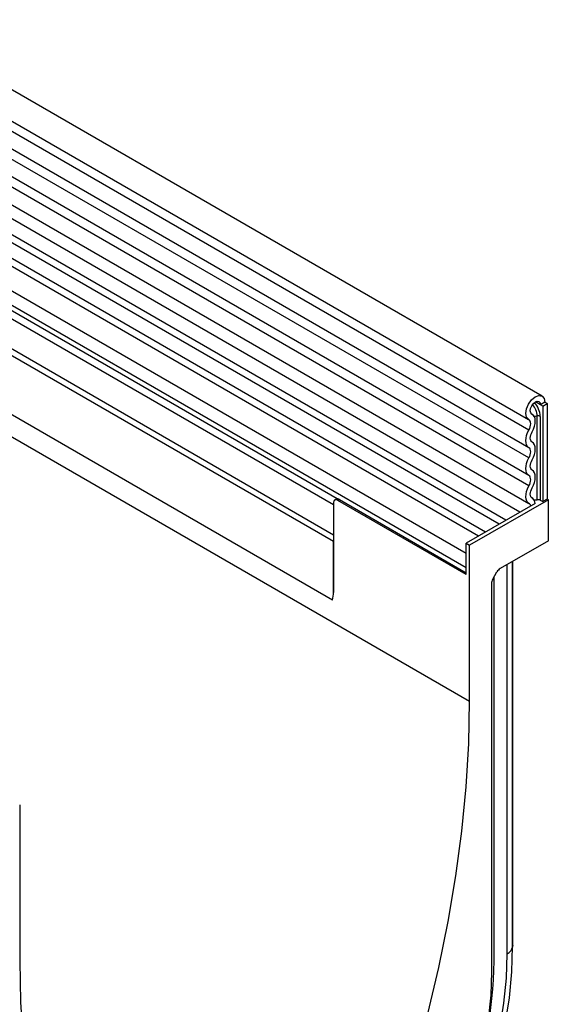
# Model space of a CAD drawing. Units: millimetres. Extents: x 75 to 2100, y 0 to 1460.
# Drawn here: x 758 to 841, y 418 to 573 of the extents above; entities that cross this region are included whole.
import ezdxf

# ---------------------------------------------------------------- set-up
doc = ezdxf.new("R2010")
doc.units = ezdxf.units.MM
doc.header["$LTSCALE"] = 5
doc.layers.get('0').update_dxf_attribs({"color": 1})
doc.layers.add('132342', color=7, linetype='Continuous')

# ---------------------------------------------------------------- blocks, each defined once
blk = doc.blocks.new('1037946-M_006_ISO_view')
for p, q in [((315.21, 63.6), (-37.29, 267.09)), ((-39.41, 263.41), (313.08, 59.92)), ((313.13, 58.26), (-39.36, 261.75)), ((313.13, 55.49), (-39.36, 258.98)), ((313.13, 53.87), (-39.36, 257.36)), ((313.13, 51.1), (-39.36, 254.59)), ((313.13, 49.48), (-39.36, 252.97)), ((-39.35, 250.19), (313.14, 46.7)), ((311.7, 45.34), (-40.39, 248.6)), ((282.41, 40.73), (-28.36, 220.13)), ((282.41, 41.76), (-28.17, 221.06)), ((282.26, 31.54), (-28.21, 210.77)), ((282.26, 31.54), (-28.21, 210.77)), ((33.33, 171.81), (303.8, 15.67)), ((308.47, 43.47), (163.91, 126.92)), ((309.52, 44.08), (165.08, 127.46)), ((306.28, 42.22), (161.85, 125.6)), ((305.23, 41.61), (160.68, 125.06)), ((303.27, 38.87), (158.31, 122.56)), ((303.27, 36.6), (158.31, 120.28)), ((282.98, 47.47), (158.83, 119.14)), ((282.98, 47.47), (159.84, 118.56)), ((282.41, 46.52), (160.01, 117.18)), ((314.94, 62.22), (314.14, 62.67)), ((315.65, 62.62), (314.94, 62.22)), ((315.29, 62.01), (314.94, 62.22)), ((315.29, 62.01), (316, 62.42)), ((315.29, 62.01), (315.29, 47.01)), ((316, 62.42), (315.65, 62.62)), ((315.65, 62.62), (316, 62.42)), ((316, 62.42), (316, 47.42)), ((313.62, 60.76), (313.56, 60.8)), ((313.59, 60.77), (313.57, 60.79)), ((314.43, 47.3), (314.43, 60.47)), ((314.91, 60.4), (314.91, 47.23)), ((282.41, 46.8), (282.41, 32.76)), ((283, 47.48), (282.62, 47.26)), ((283.12, 47.21), (283.36, 47.35)), ((303.27, 35.58), (283.12, 47.21)), ((283.36, 47.35), (303.27, 35.85)), ((314.12, 46.74), (303.27, 40.48)), ((316.18, 47.31), (303.8, 40.17)), ((313.72, 47.53), (313.59, 47.6)), ((313.67, 47.55), (313.61, 47.59)), ((314.91, 47.23), (315.29, 47.01)), ((316, 47.42), (315.29, 47.01)), ((316.18, 47.31), (316, 47.42)), ((316.18, 40.86), (316.18, 47.31)), ((282.41, 32.76), (282.41, 40.73)), ((303.27, 35.58), (303.27, 40.48)), ((303.27, 40.48), (303.8, 40.17)), ((316.18, 40.86), (308.6, 36.49)), ((303.27, 36.6), (303.27, 38.87)), ((303.8, 15.67), (303.8, 40.17)), ((310.57, -22.9), (310.57, 37.63)), ((310.58, -22.73), (310.58, 37.63)), ((307.45, 34.84), (308.1, 35.96)), ((309.7, -24.04), (309.7, 37.12)), ((307.24, 34.14), (307.24, -26.88)), ((307.66, -25.22), (307.66, 35.2)), ((233.09, -0.65), (233.09, -25.15)), ((310.58, -22.73), (310.57, -22.9))]:
    blk.add_line(p, q)
at = {"flags": 128}
for points in [[(313.11, 59.9), (312.77, 60.26), (312.64, 60.86), (312.75, 61.59), (313.07, 62.34), (313.55, 63.01), (314.13, 63.48), (314.71, 63.69), (315.2, 63.6), (315.53, 63.22), (315.65, 62.62)], [(313.59, 60.77), (313.42, 60.97), (313.35, 61.28), (313.4, 61.67), (313.57, 62.07), (313.83, 62.42), (314.14, 62.67), (314.44, 62.78), (314.7, 62.73), (314.88, 62.53), (314.94, 62.22)], [(313.64, 57.98), (313.85, 58.41), (314, 58.85), (314.1, 59.28), (314.13, 59.68), (314.09, 60.05), (313.98, 60.36), (313.82, 60.61), (313.59, 60.77)], [(313.13, 58.26), (313.26, 58.51), (313.35, 58.77), (313.4, 59.02), (313.42, 59.26), (313.4, 59.48), (313.33, 59.66), (313.24, 59.8), (313.11, 59.9)], [(313.13, 55.49), (312.92, 55.67), (312.77, 55.92), (312.67, 56.23), (312.64, 56.6), (312.67, 57), (312.77, 57.42), (312.92, 57.85), (313.13, 58.26)], [(313.64, 56.36), (313.51, 56.46), (313.42, 56.61), (313.37, 56.79), (313.35, 57), (313.37, 57.24), (313.42, 57.49), (313.51, 57.74), (313.64, 57.98)], [(313.64, 53.59), (313.84, 54.01), (314, 54.44), (314.09, 54.86), (314.13, 55.26), (314.09, 55.62), (314, 55.93), (313.84, 56.18), (313.64, 56.36)], [(313.13, 53.87), (313.25, 54.12), (313.34, 54.37), (313.4, 54.61), (313.42, 54.85), (313.4, 55.06), (313.34, 55.24), (313.25, 55.39), (313.13, 55.49)], [(313.13, 51.1), (312.92, 51.28), (312.77, 51.53), (312.67, 51.84), (312.64, 52.2), (312.67, 52.6), (312.77, 53.02), (312.92, 53.45), (313.13, 53.87)], [(313.64, 51.97), (313.51, 52.07), (313.42, 52.22), (313.37, 52.4), (313.35, 52.61), (313.37, 52.85), (313.42, 53.09), (313.51, 53.34), (313.64, 53.59)], [(313.13, 49.48), (313.25, 49.72), (313.34, 49.97), (313.4, 50.22), (313.42, 50.46), (313.4, 50.67), (313.34, 50.85), (313.25, 51), (313.13, 51.1)], [(313.64, 49.2), (313.84, 49.61), (314, 50.04), (314.09, 50.46), (314.13, 50.86), (314.09, 51.23), (314, 51.54), (313.84, 51.79), (313.64, 51.97)], [(313.2, 46.67), (312.97, 46.84), (312.8, 47.08), (312.69, 47.39), (312.64, 47.76), (312.67, 48.17), (312.76, 48.6), (312.92, 49.04), (313.13, 49.48)], [(313.67, 47.55), (313.54, 47.65), (313.44, 47.79), (313.37, 47.97), (313.35, 48.19), (313.36, 48.43), (313.42, 48.68), (313.51, 48.94), (313.64, 49.2)], [(313.41, 46.33), (313.36, 46.51), (313.2, 46.67)], [(314.12, 46.74), (314.01, 47.21), (313.67, 47.55)], [(284.83, -70.24), (287.79, -62.89), (290.52, -55.52), (293, -48.15), (295.24, -40.79), (297.23, -33.45), (298.96, -26.17), (300.43, -18.95), (301.64, -11.8), (302.59, -4.75), (303.26, 2.19), (303.67, 9), (303.8, 15.67)], [(262.56, -101.1), (264.98, -99.89), (268.34, -97.95), (271.7, -95.72), (275.02, -93.2), (278.3, -90.43), (281.51, -87.4), (284.63, -84.15), (287.64, -80.69), (290.53, -77.03), (293.28, -73.21), (295.88, -69.24), (298.3, -65.15), (300.54, -60.95), (302.58, -56.69), (304.41, -52.37), (306.02, -48.03), (307.39, -43.69), (308.53, -39.38), (309.42, -35.12), (310.06, -30.94), (310.45, -26.85), (310.57, -22.9)], [(308.58, -35.86), (309.2, -31.81), (309.58, -27.86), (309.7, -24.04)], [(233.09, -25.15), (233.23, -31.66), (233.63, -38.01), (234.31, -44.17), (235.25, -50.13), (236.46, -55.88), (237.93, -61.4), (239.66, -66.69), (241.65, -71.73), (243.89, -76.5), (246.37, -81.01), (249.1, -85.23), (252.06, -89.16)], [(307.24, -26.88), (307.12, -30.56), (306.74, -34.36)]]:
    blk.add_lwpolyline(points, dxfattribs=at)
for centre, radius, start, end in [((311.62, 60.33), 2.81, 2.905, 42.8009), ((311.43, 60.22), 3.48, 2.9024, 42.5239), ((314.04, 63.01), 2.57, 267.7609, 278.7024), ((314.56, 59.71), 0.768, 62.6428, 99.7711), ((282.84, 46.87), 0.437, 50.7967, 189.214), ((314.04, 49.84), 2.56, 268.5116, 278.7048), ((314.56, 46.55), 0.768, 62.6428, 99.7711), ((277.85, 32.72), 4.56, 345.0513, 0.5471), ((309.04, -22.62), 1.56, 295.0865, 349.7816), ((235.51, -24.07), 72.15, 340.5637, 359.0915)]:
    blk.add_arc(centre, radius, start, end)
for centre, start_param, end_param in [((308.6, 35.67), 0.785659, 1.571058), ((307.95, 34.55), 1.571058, 2.35577)]:
    blk.add_ellipse(centre, major_axis=(0.5, 0.866), ratio=0.577777, start_param=start_param, end_param=end_param)
blk.add_open_spline([(283, 47.48), (283, 47.48), (282.99, 47.49), (283.09, 47.48), (283.23, 47.42), (283.33, 47.37), (283.36, 47.35)], degree=3, knots=[0, 0, 0, 0, 0.023681, 0.459121, 0.84318, 1, 1, 1, 1])

msp = doc.modelspace()

# ---------------------------------------------------------------- block references
at = {"layer": '132342'}
msp.add_blockref('1037946-M_006_ISO_view', (524.787, 449.761), dxfattribs=at)

doc.saveas('drawing.dxf')
